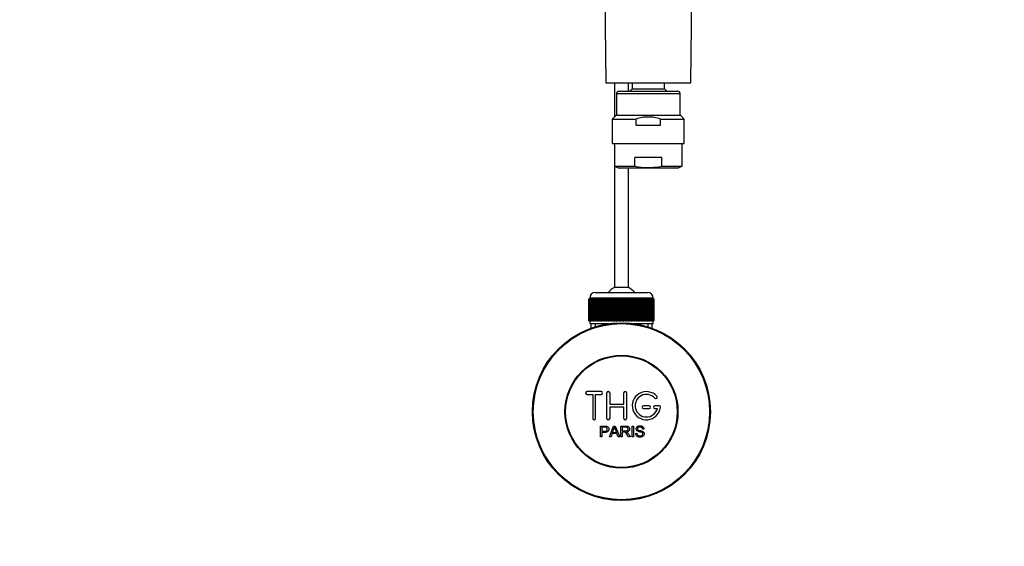
# Model space of a CAD drawing. Units: millimetres. Extents: x 0 to 1179, y 0 to 1763.
# Drawn here: x 349 to 697, y 383 to 570 of the extents above; entities that cross this region are included whole.
import ezdxf
from ezdxf import colors
from ezdxf.entities.mleader import LeaderData, LeaderLine
from ezdxf.math import Vec2, Vec3

# ---------------------------------------------------------------- set-up
doc = ezdxf.new("R2010")
doc.units = ezdxf.units.MM
doc.layers.add('DV2_Défaut', color=7, linetype='Continuous')
doc.layers.add('Défaut', color=7, linetype='Continuous')

# ---------------------------------------------------------------- blocks, each defined once
blk = doc.blocks.new('_DOT')
at = {"color": 0}
blk.add_line((0, 0), (-1, 0), dxfattribs=at)
at = {"color": 0, "const_width": 0.333}
blk.add_lwpolyline([(-0.1665, 0, 1), (0.1665, 0, 1)], format="xyb", close=True, dxfattribs=at)
blk = doc.blocks.new('SE1')
at = {"layer": 'DV2_Défaut', "color": 7, "linetype": 'Continuous'}
for p, q in [((555.5, 592.08), (556.03, 547.48)), ((586.03, 547.48), (586.55, 592.11)), ((556.03, 547.48), (586.03, 547.48)), ((559.03, 547.48), (559.03, 535.34)), ((564.03, 544.48), (564.03, 547.48)), ((565.28, 547.48), (565.28, 545.28)), ((576.78, 545.28), (576.78, 547.48)), ((560.58, 544.48), (581.48, 544.48)), ((565.28, 545.28), (564.48, 544.48)), ((565.28, 545.28), (576.78, 545.28)), ((577.58, 544.48), (576.78, 545.28)), ((559.78, 543.68), (582.28, 543.68)), ((559.78, 543.68), (559.78, 535.98)), ((582.28, 535.98), (582.28, 543.68)), ((559.66, 535.98), (558.28, 534.59)), ((558.28, 534.59), (566.72, 534.59)), ((558.28, 534.59), (558.28, 525.98)), ((559.66, 535.98), (582.39, 535.98)), ((566.72, 532.4), (566.72, 534.59)), ((575.34, 534.59), (583.78, 534.59)), ((575.34, 532.4), (575.34, 534.59)), ((583.78, 534.59), (582.39, 535.98)), ((583.78, 525.98), (583.78, 534.59)), ((566.72, 532.4), (575.34, 532.4)), ((558.28, 525.98), (583.78, 525.98)), ((559.03, 525.98), (559.03, 517.89)), ((583.03, 517.89), (583.03, 525.98)), ((566.23, 517.89), (566.23, 520.98)), ((575.82, 520.98), (566.23, 520.98)), ((575.82, 517.89), (575.82, 520.98)), ((559.03, 517.89), (559.03, 474.93)), ((559.03, 517.89), (566.23, 517.89)), ((559.03, 517.89), (560.68, 517.18)), ((581.37, 517.18), (560.68, 517.18)), ((564.03, 474.93), (564.03, 517.18)), ((575.82, 517.89), (583.03, 517.89)), ((581.37, 517.18), (583.03, 517.89)), ((564.03, 474.93), (559.03, 474.93)), ((550.03, 463.18), (550.03, 470.98)), ((550.03, 470.98), (550.05, 470.98)), ((550.03, 470.98), (550.03, 470.98)), ((550.03, 470.98), (550.03, 463.18)), ((550.05, 470.98), (550.1, 470.98)), ((550.05, 470.98), (550.05, 463.18)), ((550.1, 463.18), (550.1, 470.98)), ((550.1, 470.98), (550.16, 470.98)), ((550.16, 470.98), (550.27, 470.98)), ((550.16, 470.98), (550.16, 463.18)), ((550.27, 463.18), (550.27, 470.98)), ((550.27, 470.98), (550.37, 470.98)), ((572.78, 471.18), (550.28, 471.18)), ((550.28, 471.18), (550.28, 470.98)), ((550.37, 470.98), (550.52, 470.98)), ((550.37, 470.98), (550.37, 463.18)), ((550.52, 463.18), (550.52, 470.98)), ((550.52, 470.98), (550.66, 470.98)), ((550.66, 470.98), (550.86, 470.98)), ((550.66, 470.98), (550.66, 463.18)), ((550.86, 463.18), (550.86, 470.98)), ((550.86, 470.98), (551.05, 470.98)), ((551.05, 470.98), (551.29, 470.98)), ((551.05, 470.98), (551.05, 463.18)), ((551.29, 463.18), (551.29, 470.98)), ((551.29, 470.98), (551.51, 470.98)), ((551.51, 470.98), (551.8, 470.98)), ((551.51, 470.98), (551.51, 463.18)), ((551.8, 463.18), (551.8, 470.98)), ((551.8, 470.98), (552.06, 470.98)), ((552.06, 470.98), (552.39, 470.98)), ((552.06, 470.98), (552.06, 463.18)), ((552.28, 473.18), (570.78, 473.18)), ((552.39, 463.18), (552.39, 470.98)), ((552.39, 470.98), (552.68, 470.98)), ((552.68, 470.98), (553.06, 470.98)), ((552.68, 470.98), (552.68, 463.18)), ((553.06, 463.18), (553.06, 470.98)), ((553.06, 470.98), (553.38, 470.98)), ((553.38, 470.98), (553.79, 470.98)), ((553.38, 470.98), (553.38, 463.18)), ((553.79, 463.18), (553.79, 470.98)), ((553.79, 470.98), (554.13, 470.98)), ((554.13, 470.98), (554.13, 463.18)), ((554.13, 470.98), (554.14, 470.98)), ((554.14, 470.98), (554.58, 470.98)), ((554.14, 470.98), (554.14, 463.18)), ((554.58, 463.18), (554.58, 470.98)), ((554.58, 470.98), (554.91, 470.98)), ((554.91, 470.98), (554.91, 463.18)), ((554.91, 470.98), (554.96, 470.98)), ((554.96, 470.98), (555.43, 470.98)), ((554.96, 470.98), (554.96, 463.18)), ((555.43, 463.18), (555.43, 470.98)), ((555.43, 470.98), (555.76, 470.98)), ((555.76, 470.98), (555.76, 463.18)), ((555.76, 470.98), (555.83, 470.98)), ((555.83, 470.98), (556.33, 470.98)), ((555.83, 470.98), (555.83, 463.18)), ((556.33, 463.18), (556.33, 470.98)), ((556.33, 470.98), (556.65, 470.98)), ((556.65, 470.98), (556.65, 463.18)), ((556.65, 470.98), (556.75, 470.98)), ((556.75, 470.98), (557.27, 470.98)), ((556.75, 470.98), (556.75, 463.18)), ((557.27, 463.18), (557.27, 470.98)), ((557.27, 470.98), (557.57, 470.98)), ((557.57, 470.98), (557.57, 463.18)), ((557.57, 470.98), (557.7, 470.98)), ((557.7, 470.98), (558.24, 470.98)), ((557.7, 470.98), (557.7, 463.18)), ((558.24, 463.18), (558.24, 470.98)), ((558.24, 470.98), (558.53, 470.98)), ((558.53, 470.98), (558.53, 463.18)), ((558.53, 470.98), (558.69, 470.98)), ((558.69, 470.98), (559.25, 470.98)), ((558.69, 470.98), (558.69, 463.18)), ((559.25, 463.18), (559.25, 470.98)), ((559.25, 470.98), (559.52, 470.98)), ((559.52, 470.98), (559.52, 463.18)), ((559.52, 470.98), (559.7, 470.98)), ((559.7, 470.98), (560.27, 470.98)), ((559.7, 470.98), (559.7, 463.18)), ((560.27, 463.18), (560.27, 470.98)), ((560.27, 470.98), (560.52, 470.98)), ((560.52, 470.98), (560.52, 463.18)), ((560.52, 470.98), (560.73, 470.98)), ((560.73, 470.98), (561.3, 470.98)), ((560.73, 470.98), (560.73, 463.18)), ((561.3, 463.18), (561.3, 470.98)), ((561.3, 470.98), (561.53, 470.98)), ((561.53, 470.98), (561.53, 463.18)), ((561.53, 470.98), (561.76, 470.98)), ((561.76, 470.98), (562.33, 470.98)), ((561.76, 470.98), (561.76, 463.18)), ((562.33, 463.18), (562.33, 470.98)), ((562.33, 470.98), (562.54, 470.98)), ((562.54, 470.98), (562.54, 463.18)), ((562.54, 470.98), (562.79, 470.98)), ((562.79, 470.98), (563.35, 470.98)), ((562.79, 470.98), (562.79, 463.18)), ((563.35, 463.18), (563.35, 470.98)), ((563.35, 470.98), (563.54, 470.98)), ((563.54, 470.98), (563.54, 463.18)), ((563.54, 470.98), (563.81, 470.98)), ((563.81, 470.98), (564.36, 470.98)), ((563.81, 470.98), (563.81, 463.18)), ((564.36, 463.18), (564.36, 470.98)), ((564.36, 470.98), (564.52, 470.98)), ((564.52, 470.98), (564.52, 463.18)), ((564.52, 470.98), (564.81, 470.98)), ((564.81, 470.98), (565.35, 470.98)), ((564.81, 470.98), (564.81, 463.18)), ((565.35, 463.18), (565.35, 470.98)), ((565.35, 470.98), (565.48, 470.98)), ((565.48, 470.98), (565.48, 463.18)), ((565.48, 470.98), (565.78, 470.98)), ((565.78, 470.98), (566.31, 470.98)), ((565.78, 470.98), (565.78, 463.18)), ((566.31, 463.18), (566.31, 470.98)), ((566.31, 470.98), (566.41, 470.98)), ((566.41, 470.98), (566.41, 463.18)), ((566.41, 470.98), (566.72, 470.98)), ((566.72, 470.98), (567.23, 470.98)), ((566.72, 470.98), (566.72, 463.18)), ((567.23, 463.18), (567.23, 470.98)), ((567.23, 470.98), (567.3, 470.98)), ((567.3, 470.98), (567.3, 463.18)), ((567.3, 470.98), (567.62, 470.98)), ((567.62, 470.98), (568.1, 470.98)), ((567.62, 470.98), (567.62, 463.18)), ((568.1, 463.18), (568.1, 470.98)), ((568.1, 470.98), (568.14, 470.98)), ((568.14, 470.98), (568.14, 463.18)), ((568.14, 470.98), (568.47, 470.98)), ((568.47, 470.98), (568.92, 470.98)), ((568.47, 470.98), (568.47, 463.18)), ((568.92, 463.18), (568.92, 470.98)), ((568.92, 470.98), (568.93, 470.98)), ((568.93, 470.98), (568.93, 463.18)), ((568.93, 470.98), (569.27, 470.98)), ((569.27, 470.98), (569.68, 470.98)), ((569.27, 470.98), (569.27, 463.18)), ((569.68, 470.98), (570, 470.98)), ((569.68, 463.18), (569.68, 470.98)), ((570, 470.98), (570.37, 470.98)), ((570, 470.98), (570, 463.18)), ((570.37, 470.98), (570.66, 470.98)), ((570.37, 463.18), (570.37, 470.98)), ((570.66, 470.98), (570.99, 470.98)), ((570.66, 470.98), (570.66, 463.18)), ((570.99, 470.98), (571.25, 470.98)), ((570.99, 463.18), (570.99, 470.98)), ((571.25, 470.98), (571.54, 470.98)), ((571.25, 470.98), (571.25, 463.18)), ((571.54, 470.98), (571.76, 470.98)), ((571.54, 463.18), (571.54, 470.98)), ((571.76, 470.98), (572.01, 470.98)), ((571.76, 470.98), (571.76, 463.18)), ((572.01, 470.98), (572.19, 470.98)), ((572.01, 463.18), (572.01, 470.98)), ((572.19, 470.98), (572.39, 470.98)), ((572.19, 470.98), (572.19, 463.18)), ((572.39, 470.98), (572.53, 470.98)), ((572.39, 463.18), (572.39, 470.98)), ((572.53, 470.98), (572.68, 470.98)), ((572.53, 470.98), (572.53, 463.18)), ((572.68, 470.98), (572.79, 470.98)), ((572.68, 463.18), (572.68, 470.98)), ((572.78, 470.98), (572.78, 471.18)), ((572.79, 470.98), (572.89, 470.98)), ((572.79, 470.98), (572.79, 463.18)), ((572.89, 470.98), (572.95, 470.98)), ((572.89, 463.18), (572.89, 470.98)), ((572.95, 470.98), (573, 470.98)), ((572.95, 470.98), (572.95, 463.18)), ((573, 470.98), (573.02, 470.98)), ((573, 463.18), (573, 470.98)), ((573.02, 470.98), (573.03, 470.98)), ((573.02, 470.98), (573.02, 463.18)), ((573.03, 463.18), (573.03, 470.98)), ((550.05, 463.18), (550.03, 463.18)), ((550.03, 463.18), (550.03, 463.18)), ((550.05, 463.18), (550.1, 463.18)), ((550.16, 463.18), (550.1, 463.18)), ((550.16, 463.18), (550.27, 463.18)), ((550.37, 463.18), (550.27, 463.18)), ((550.28, 463.18), (550.28, 462.18)), ((550.28, 462.18), (557.19, 462.18)), ((550.37, 463.18), (550.52, 463.18)), ((550.66, 463.18), (550.52, 463.18)), ((550.66, 463.18), (550.86, 463.18)), ((550.68, 462.18), (550.68, 460.55)), ((551.05, 463.18), (550.86, 463.18)), ((551.05, 463.18), (551.29, 463.18)), ((551.51, 463.18), (551.29, 463.18)), ((551.51, 463.18), (551.8, 463.18)), ((552.06, 463.18), (551.8, 463.18)), ((552.06, 463.18), (552.39, 463.18)), ((552.21, 462.18), (552.21, 460.55)), ((552.68, 463.18), (552.39, 463.18)), ((552.68, 463.18), (553.06, 463.18)), ((553.38, 463.18), (553.06, 463.18)), ((553.38, 463.18), (553.79, 463.18)), ((554.13, 463.18), (553.79, 463.18)), ((554.14, 463.18), (554.13, 463.18)), ((554.14, 463.18), (554.58, 463.18)), ((554.91, 463.18), (554.58, 463.18)), ((554.96, 463.18), (554.91, 463.18)), ((554.96, 463.18), (555.43, 463.18)), ((555.76, 463.18), (555.43, 463.18)), ((555.83, 463.18), (555.76, 463.18)), ((555.83, 463.18), (556.33, 463.18)), ((556.65, 463.18), (556.33, 463.18)), ((556.75, 463.18), (556.65, 463.18)), ((556.75, 463.18), (557.27, 463.18)), ((557.57, 463.18), (557.27, 463.18)), ((557.7, 463.18), (557.57, 463.18)), ((557.7, 463.18), (558.24, 463.18)), ((558.53, 463.18), (558.24, 463.18)), ((558.69, 463.18), (558.53, 463.18)), ((558.69, 463.18), (559.25, 463.18)), ((559.52, 463.18), (559.25, 463.18)), ((559.7, 463.18), (559.52, 463.18)), ((559.7, 463.18), (560.27, 463.18)), ((560.52, 463.18), (560.27, 463.18)), ((560.73, 463.18), (560.52, 463.18)), ((560.73, 463.18), (561.3, 463.18)), ((561.53, 463.18), (561.3, 463.18)), ((561.76, 463.18), (561.53, 463.18)), ((561.76, 463.18), (562.33, 463.18)), ((562.54, 463.18), (562.33, 463.18)), ((562.79, 463.18), (562.54, 463.18)), ((562.79, 463.18), (563.35, 463.18)), ((563.54, 463.18), (563.35, 463.18)), ((563.81, 463.18), (563.54, 463.18)), ((563.81, 463.18), (564.36, 463.18)), ((564.52, 463.18), (564.36, 463.18)), ((564.81, 463.18), (564.52, 463.18)), ((564.81, 463.18), (565.35, 463.18)), ((565.48, 463.18), (565.35, 463.18)), ((565.78, 463.18), (565.48, 463.18)), ((565.78, 463.18), (566.31, 463.18)), ((565.86, 462.18), (572.78, 462.18)), ((566.41, 463.18), (566.31, 463.18)), ((566.72, 463.18), (566.41, 463.18)), ((566.72, 463.18), (567.23, 463.18)), ((567.3, 463.18), (567.23, 463.18)), ((567.62, 463.18), (567.3, 463.18)), ((567.62, 463.18), (568.1, 463.18)), ((568.14, 463.18), (568.1, 463.18)), ((568.47, 463.18), (568.14, 463.18)), ((568.47, 463.18), (568.92, 463.18)), ((568.93, 463.18), (568.92, 463.18)), ((569.27, 463.18), (568.93, 463.18)), ((569.27, 463.18), (569.68, 463.18)), ((570, 463.18), (569.68, 463.18)), ((570, 463.18), (570.37, 463.18)), ((570.66, 463.18), (570.37, 463.18)), ((570.66, 463.18), (570.99, 463.18)), ((570.84, 462.18), (570.84, 460.55)), ((571.25, 463.18), (570.99, 463.18)), ((571.25, 463.18), (571.54, 463.18)), ((571.76, 463.18), (571.54, 463.18)), ((571.76, 463.18), (572.01, 463.18)), ((572.19, 463.18), (572.01, 463.18)), ((572.19, 463.18), (572.39, 463.18)), ((572.38, 460.55), (572.38, 462.18)), ((572.53, 463.18), (572.39, 463.18)), ((572.53, 463.18), (572.68, 463.18)), ((572.79, 463.18), (572.68, 463.18)), ((572.78, 462.18), (572.78, 463.18)), ((572.79, 463.18), (572.89, 463.18)), ((572.95, 463.18), (572.89, 463.18)), ((572.95, 463.18), (573, 463.18)), ((573.02, 463.18), (573, 463.18)), ((573.02, 463.18), (573.03, 463.18)), ((554.36, 438.1), (549.36, 438.1)), ((549.36, 437.1), (551.36, 437.1)), ((551.36, 437.1), (551.36, 428.6)), ((552.36, 428.6), (552.36, 437.1)), ((552.36, 437.1), (554.36, 437.1)), ((556.36, 428.6), (556.36, 437.6)), ((557.36, 437.6), (557.36, 433.6)), ((562.36, 433.6), (562.36, 437.6)), ((563.36, 437.6), (563.36, 428.6)), ((557.36, 433.6), (562.36, 433.6)), ((562.36, 432.6), (557.36, 432.6)), ((557.36, 432.6), (557.36, 428.6)), ((562.36, 428.6), (562.36, 432.6)), ((571.36, 433.1), (569.36, 433.1)), ((574.83, 433.1), (573.36, 433.1)), ((569.36, 432.1), (571.36, 432.1)), ((573.36, 432.1), (574.23, 432.1)), ((554.1, 422.03), (554.1, 425.9)), ((554.61, 425.45), (554.61, 424.06)), ((557.28, 422.03), (558.77, 425.9)), ((558.77, 425.9), (559.32, 425.9)), ((559.32, 425.9), (560.91, 422.03)), ((561.32, 422.03), (561.32, 425.9)), ((561.83, 425.47), (561.83, 424.2)), ((565.3, 422.03), (565.3, 425.9)), ((565.3, 425.9), (565.81, 425.9)), ((565.81, 425.9), (565.81, 422.03)), ((554.61, 422.03), (554.1, 422.03)), ((554.61, 423.61), (554.61, 422.03)), ((557.83, 422.03), (557.28, 422.03)), ((558.25, 423.2), (557.83, 422.03)), ((559.87, 423.2), (558.25, 423.2)), ((558.4, 423.62), (559.72, 423.62)), ((560.32, 422.03), (559.87, 423.2)), ((560.91, 422.03), (560.32, 422.03)), ((561.83, 422.03), (561.32, 422.03)), ((561.83, 423.75), (561.83, 422.03)), ((564.72, 422.03), (564.08, 422.03)), ((565.81, 422.03), (565.3, 422.03)), ((566.54, 423.28), (567.02, 423.32)), ((569.5, 424.81), (569.01, 424.78))]:
    blk.add_line(p, q, dxfattribs=at)
for radius in [31.5, 31.2, 20, 19.75]:
    blk.add_circle((561.53, 430.98), radius, dxfattribs=at)
for centre, radius, start, end in [((560.58, 543.68), 0.8, 90, 180), ((581.48, 543.68), 0.8, 0, 90), ((561.53, 469.48), 6, 114.6243, 141.9269), ((561.53, 469.48), 6, 38.0731, 65.3757), ((552.28, 471.18), 2, 90, 180), ((570.78, 471.18), 2, 0, 90), ((549.36, 437.6), 0.5, 90, 270), ((554.36, 437.6), 0.5, 270, 90), ((556.86, 437.6), 0.5, 0, 180), ((562.86, 437.6), 0.5, 0, 180), ((570.36, 433.1), 5, 41.8103, 353.6206), ((570.36, 433.1), 4, 41.8103, 345.5225), ((573.71, 436.1), 0.5, 221.8103, 41.8103), ((569.36, 432.6), 0.5, 90, 270), ((571.36, 432.6), 0.5, 270, 90), ((573.36, 432.6), 0.5, 90, 270), ((574.83, 432.6), 0.5, 353.6206, 90), ((551.86, 428.6), 0.5, 180, 0), ((556.86, 428.6), 0.5, 180, 0), ((547.82, 428.27), 11.56, 336.2717, 346.0894), ((591.83, 436.37), 34.55, 198.3483, 201.6523), ((562.86, 428.6), 0.5, 180, 0)]:
    blk.add_arc(centre, radius, start, end, dxfattribs=at)
for points, knots in [([(575.34, 534.59), (574.64, 534.83), (573.93, 535.02), (572.84, 535.21), (572.48, 535.26), (571.75, 535.33), (571.02, 535.36), (570.29, 535.33), (569.56, 535.26), (569.2, 535.21), (568.11, 535.01), (567.41, 534.83), (566.72, 534.59)], [0, 0, 0, 0, 0.25, 0.25, 0.375, 0.375, 0.5, 0.625, 0.625, 0.75, 0.75, 1, 1, 1, 1]), ([(566.23, 517.89), (567.83, 517.62), (569.43, 517.46), (571.82, 517.46), (572.62, 517.5), (574.22, 517.64), (575.02, 517.75), (575.82, 517.89)], [0, 0, 0, 0, 0.5, 0.5, 0.75, 0.75, 1, 1, 1, 1]), ([(554.1, 425.9), (554.66, 425.9), (555.22, 425.92), (556.07, 425.89), (556.36, 425.85), (556.83, 425.55), (556.99, 425.29), (557.08, 424.73), (557.05, 424.44), (556.78, 423.95), (556.55, 423.76), (556.01, 423.61), (555.73, 423.61), (555.17, 423.61), (554.89, 423.61), (554.61, 423.61)], [0, 0, 0, 0, 0.25, 0.25, 0.375, 0.375, 0.5, 0.5, 0.625, 0.625, 0.75, 0.75, 0.875, 0.875, 1, 1, 1, 1]), ([(554.61, 424.06), (554.97, 424.06), (555.33, 424.05), (555.69, 424.06), (555.82, 424.07), (555.95, 424.08), (556.08, 424.12), (556.14, 424.14), (556.21, 424.17), (556.27, 424.21), (556.33, 424.25), (556.38, 424.3), (556.42, 424.36), (556.45, 424.41), (556.48, 424.47), (556.5, 424.53), (556.52, 424.62), (556.53, 424.71), (556.53, 424.8), (556.52, 424.89), (556.51, 424.97), (556.48, 425.04), (556.45, 425.12), (556.41, 425.19), (556.35, 425.25), (556.3, 425.3), (556.24, 425.35), (556.18, 425.38), (556.12, 425.4), (556.06, 425.42), (555.99, 425.43), (555.72, 425.47), (555.44, 425.45), (555.16, 425.45), (554.98, 425.45), (554.8, 425.45), (554.61, 425.45)], [0, 0, 0, 0, 0.231765, 0.231765, 0.231765, 0.316277, 0.316277, 0.316277, 0.361783, 0.361783, 0.361783, 0.408006, 0.408006, 0.408006, 0.448771, 0.448771, 0.448771, 0.50874, 0.50874, 0.50874, 0.561715, 0.561715, 0.561715, 0.615279, 0.615279, 0.615279, 0.661556, 0.661556, 0.661556, 0.702535, 0.702535, 0.702535, 0.881689, 0.881689, 0.881689, 1, 1, 1, 1]), ([(561.32, 425.9), (561.93, 425.9), (562.55, 425.92), (563.17, 425.9), (563.32, 425.9), (563.48, 425.88), (563.63, 425.85), (563.74, 425.83), (563.84, 425.79), (563.94, 425.74), (564.03, 425.69), (564.11, 425.61), (564.18, 425.53), (564.26, 425.43), (564.31, 425.32), (564.35, 425.21), (564.39, 425.1), (564.41, 424.97), (564.41, 424.85), (564.41, 424.73), (564.39, 424.6), (564.35, 424.48), (564.31, 424.37), (564.24, 424.26), (564.16, 424.17), (564.09, 424.09), (564, 424.03), (563.91, 423.97), (563.78, 423.9), (563.62, 423.85), (563.47, 423.82), (563.42, 423.81), (563.37, 423.8), (563.32, 423.79)], [0, 0, 0, 0, 0.342367, 0.342367, 0.342367, 0.429636, 0.429636, 0.429636, 0.489631, 0.489631, 0.489631, 0.550431, 0.550431, 0.550431, 0.618335, 0.618335, 0.618335, 0.686568, 0.686568, 0.686568, 0.757145, 0.757145, 0.757145, 0.82455, 0.82455, 0.82455, 0.884309, 0.884309, 0.884309, 0.97195, 0.97195, 0.97195, 1, 1, 1, 1]), ([(561.83, 424.2), (562.24, 424.2), (562.65, 424.18), (563.05, 424.2), (563.17, 424.2), (563.29, 424.22), (563.4, 424.24), (563.47, 424.26), (563.54, 424.29), (563.61, 424.33), (563.66, 424.36), (563.71, 424.4), (563.75, 424.45), (563.79, 424.5), (563.82, 424.55), (563.84, 424.61), (563.87, 424.68), (563.88, 424.75), (563.88, 424.81), (563.89, 424.88), (563.88, 424.96), (563.86, 425.02), (563.84, 425.09), (563.81, 425.16), (563.76, 425.22), (563.72, 425.26), (563.68, 425.31), (563.63, 425.34), (563.57, 425.38), (563.51, 425.4), (563.45, 425.42), (563.32, 425.46), (563.19, 425.47), (563.06, 425.47), (562.65, 425.47), (562.24, 425.47), (561.83, 425.47)], [0, 0, 0, 0, 0.254173, 0.254173, 0.254173, 0.326818, 0.326818, 0.326818, 0.373831, 0.373831, 0.373831, 0.41241, 0.41241, 0.41241, 0.45084, 0.45084, 0.45084, 0.494322, 0.494322, 0.494322, 0.538141, 0.538141, 0.538141, 0.5837, 0.5837, 0.5837, 0.62279, 0.62279, 0.62279, 0.663667, 0.663667, 0.663667, 0.744083, 0.744083, 0.744083, 1, 1, 1, 1]), ([(569.01, 424.78), (568.98, 424.99), (568.9, 425.2), (568.56, 425.47), (568.34, 425.51), (567.91, 425.52), (567.69, 425.51), (567.3, 425.31), (567.16, 425.1), (567.19, 424.78), (567.24, 424.68), (567.39, 424.53), (567.5, 424.49), (567.8, 424.38), (568.01, 424.34), (568.64, 424.19), (569.09, 424.09), (569.66, 423.46), (569.68, 422.95), (569.24, 422.21), (568.8, 422.02), (567.95, 421.94), (567.5, 421.99), (566.78, 422.43), (566.55, 422.85), (566.54, 423.28)], [0, 0, 0, 0, 0.0625, 0.0625, 0.125, 0.125, 0.1875, 0.1875, 0.25, 0.25, 0.28125, 0.28125, 0.3125, 0.3125, 0.375, 0.375, 0.5, 0.5, 0.625, 0.625, 0.75, 0.75, 0.875, 0.875, 1, 1, 1, 1]), ([(567.02, 423.32), (567.05, 423.11), (567.11, 422.9), (567.41, 422.59), (567.62, 422.5), (568.04, 422.41), (568.25, 422.41), (568.68, 422.49), (568.89, 422.58), (569.14, 422.93), (569.16, 423.18), (568.93, 423.54), (568.71, 423.62), (568.1, 423.8), (567.66, 423.86), (567.08, 424.13), (566.91, 424.27), (566.7, 424.64), (566.66, 424.87), (566.74, 425.29), (566.85, 425.49), (567.17, 425.78), (567.37, 425.86), (567.99, 426.02), (568.44, 425.99), (569.22, 425.64), (569.48, 425.24), (569.5, 424.81)], [0, 0, 0, 0, 0.0625, 0.0625, 0.125, 0.125, 0.1875, 0.1875, 0.25, 0.25, 0.3125, 0.3125, 0.375, 0.375, 0.5, 0.5, 0.5625, 0.5625, 0.625, 0.625, 0.6875, 0.6875, 0.75, 0.75, 0.875, 0.875, 1, 1, 1, 1]), ([(564.08, 422.03), (563.95, 422.25), (563.81, 422.47), (563.53, 422.91), (563.39, 423.13), (563.19, 423.38), (563.15, 423.43), (563.07, 423.53), (563.02, 423.57), (562.86, 423.69), (562.74, 423.74), (562.54, 423.75), (562.48, 423.75), (562.35, 423.75), (562.15, 423.75), (561.96, 423.75), (561.83, 423.75)], [0, 0, 0, 0, 0.25, 0.25, 0.5, 0.5, 0.5625, 0.5625, 0.625, 0.625, 0.75, 0.75, 0.8125, 0.8125, 0.875, 1, 1, 1, 1]), ([(563.32, 423.79), (563.41, 423.75), (563.49, 423.71), (563.64, 423.6), (563.71, 423.53), (563.9, 423.31), (564.01, 423.16), (564.32, 422.68), (564.52, 422.35), (564.72, 422.03)], [0, 0, 0, 0, 0.125, 0.125, 0.25, 0.25, 0.5, 0.5, 1, 1, 1, 1])]:
    blk.add_open_spline(points, degree=3, knots=knots, dxfattribs=at)

msp = doc.modelspace()

# ---------------------------------------------------------------- block references
at = {"layer": 'Défaut'}
msp.add_blockref('SE1', (0, 0), dxfattribs=at)

# ---------------------------------------------------------------- leaders
at = {"layer": 'Défaut', "color": 7, "linetype": 'Continuous'}
ml = msp.add_multileader_mtext('Standard', dxfattribs=at)
ml.set_content('{\\pxsm0.9;\\fSolid Edge ISO|b1||i0||c0|p34;\\W1.;13/04/2016\\P}', color=256)
ml.set_leader_properties()
ml.set_arrow_properties(name='DOT')
ml.build(insert=Vec2(0, 0))
ml.multileader.update_dxf_attribs({"leader_type": 0, "dogleg_length": 0, "arrow_head_size": 12})
ctx = ml.context
ctx.base_point, ctx.char_height, ctx.arrow_head_size, ctx.landing_gap_size = Vec3(1091.27, 1748.21), 12, 12, 4.2
notes = []
notes.append((ctx, [(0, (0, 0, 0), (0, 0), (1, 0), 1, [])]))
ctx.mtext.insert = Vec3(1093.27, 1754.33)
for ctx, leaders in notes:
    for number, flags, end, landing, length, lines in leaders:
        leader = LeaderData()
        leader.index, (leader.has_last_leader_line, leader.has_dogleg_vector, leader.attachment_direction) = number, flags
        leader.last_leader_point, leader.dogleg_vector, leader.dogleg_length = Vec3(end), Vec3(landing), length
        for number, points, colour, breaks in lines:
            line = LeaderLine()
            line.index, line.vertices, line.color, line.breaks = number, Vec3.list(points), colors.encode_raw_color(colour), breaks
            leader.lines.append(line)
        ctx.leaders.append(leader)

doc.saveas('drawing.dxf')
